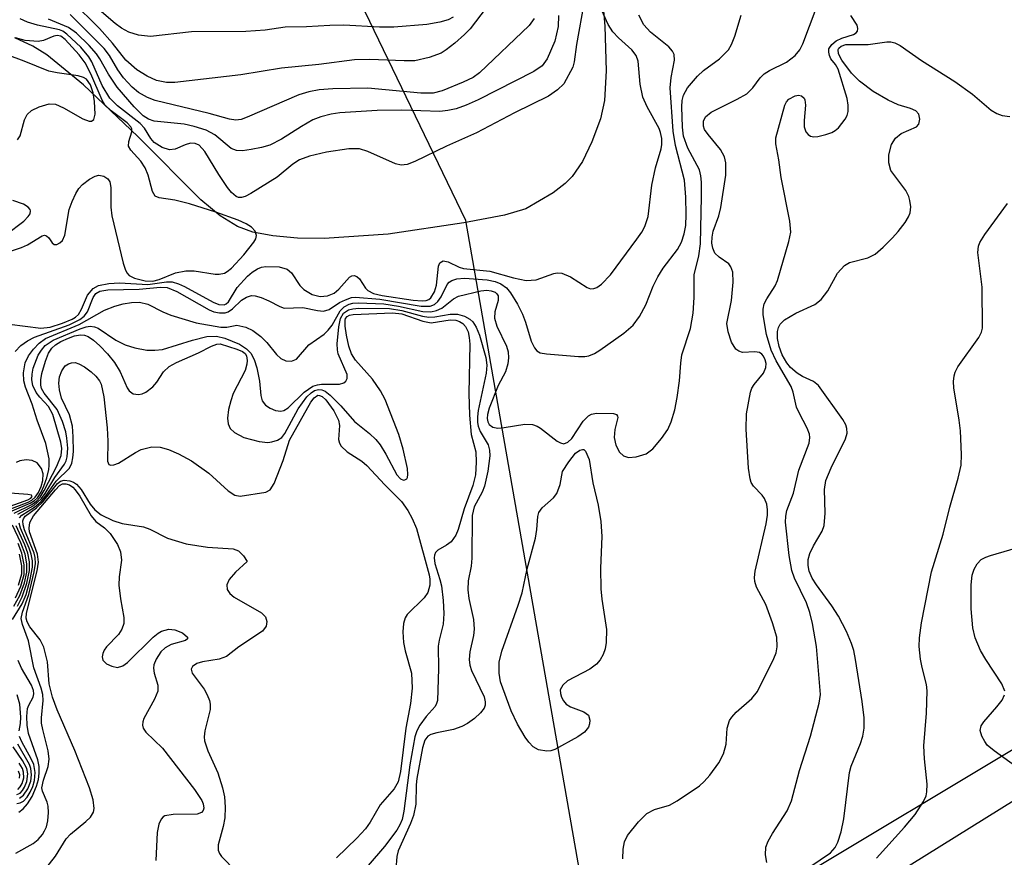
# Model space of a CAD drawing. Units: inches. Extents: x 1239204 to 1243762, y 481457 to 485457.
# Drawn here: x 1240747 to 1240877, y 484562 to 484673 of the extents above; entities that cross this region are included whole.
import ezdxf

# ---------------------------------------------------------------- set-up
doc = ezdxf.new("R2010")
doc.units = ezdxf.units.IN
doc.header["$MEASUREMENT"] = 0
for name, color, linetype in [('HYDRO-Single Line Stream', 4, 'Continuous'), ('NTRL-Trees', 3, 'Continuous'), ('TRANS-Non Street Sidewalk', 7, 'Continuous'), ('Undefined', 1, 'Continuous')]:
    doc.layers.add(name, color=color, linetype=linetype)

msp = doc.modelspace()

# ---------------------------------------------------------------- linework, layer by layer
at = {"layer": 'HYDRO-Single Line Stream'}
msp.add_lwpolyline([(1240823.36, 484681.67), (1240824.14, 484672.42), (1240824.34, 484666.51), (1240824.12, 484662.55), (1240823.56, 484660.13), (1240822.43, 484657.07), (1240821.17, 484654.49), (1240819.83, 484652.49), (1240818.88, 484651.56), (1240817.31, 484650.34), (1240813.68, 484648.22), (1240810.86, 484647.35), (1240805.48, 484646.37), (1240795.45, 484644.85), (1240786.98, 484644.26), (1240783.43, 484644.31), (1240780.16, 484644.61), (1240777.52, 484645.13), (1240775.51, 484645.85), (1240773.19, 484647.28), (1240770.65, 484649.4), (1240762.31, 484657.8), (1240755.1, 484664.65), (1240750.23, 484668.62), (1240748.38, 484669.74), (1240746.01, 484670.86)], dxfattribs=at)
at = {"layer": 'NTRL-Trees'}
msp.add_lwpolyline([(1240884.37, 484334.06), (1240866.25, 484350.94), (1240842.38, 484443), (1240822.5, 484550.69), (1240805.75, 484646.66), (1240780.88, 484698.24), (1240752.37, 484720.31), (1240736.14, 484770.35), (1240717.58, 484805.35), (1240727.24, 484855.6), (1240758.17, 484907.79), (1240798.21, 484917.49), (1240824.78, 484915.59), (1240866.53, 484923.18), (1240877.91, 484949.75)], dxfattribs=at)
at = {"layer": 'TRANS-Non Street Sidewalk'}
msp.add_lwpolyline([(1240985.26, 484651.55), (1240993.63, 484642.4), (1240989.61, 484639.45), (1240983.73, 484644.51), (1240963.35, 484635.8), (1240945.71, 484628.19), (1240922.79, 484626.04), (1240902.89, 484599.11), (1240882.32, 484572.28), (1240852.89, 484553.97), (1240850.54, 484560), (1240878.23, 484576.61), (1240898.19, 484602.65), (1240919.63, 484631.65), (1240944.23, 484633.96), (1240961.03, 484641.2)], close=True, dxfattribs=at)
at = {"layer": 'Undefined'}
for points, elevation in [([(1240809.98, 484676.9), (1240806.3, 484672.07), (1240805.54, 484671.29), (1240804.26, 484670.17), (1240803.15, 484669.29), (1240802.45, 484668.83), (1240800.88, 484668.25), (1240798.96, 484667.82), (1240797.56, 484667.8), (1240793.02, 484668), (1240791, 484667.94), (1240786.25, 484667.34), (1240781.34, 484666.84), (1240775.93, 484665.96), (1240767.21, 484664.94), (1240766.08, 484664.96), (1240764.75, 484665.22), (1240763.52, 484665.78), (1240762.17, 484666.63), (1240760.71, 484667.92), (1240758.95, 484670.14), (1240757.23, 484672.09), (1240753.55, 484675.72)], 130), ([(1240804.06, 484673.59), (1240803.38, 484673.26), (1240802.28, 484672.96), (1240800.58, 484672.65), (1240796.2, 484672.26), (1240794.29, 484672.26), (1240789.58, 484672.53), (1240787.72, 484672.51), (1240784.65, 484672.34), (1240781.81, 484672.28), (1240779.16, 484671.9), (1240776.58, 484671.68), (1240769.39, 484671.65), (1240763.96, 484671.06), (1240762.36, 484671.22), (1240761.1, 484671.62), (1240760.15, 484672.15), (1240759.28, 484672.78), (1240755.31, 484676.2)], 132), ([(1240745.28, 484632.91), (1240749.46, 484632.39), (1240750.67, 484632.54), (1240752.3, 484633.04), (1240753.59, 484633.57), (1240754.05, 484633.85), (1240754.44, 484634.22), (1240754.83, 484634.91), (1240755.64, 484636.78), (1240756.38, 484637.64), (1240757.08, 484638.06), (1240758.45, 484638.33), (1240759.87, 484638.39), (1240763.62, 484638.18), (1240766.09, 484638.55), (1240766.86, 484638.52), (1240767.67, 484638.26), (1240768.46, 484637.9), (1240772.26, 484635.84), (1240773.04, 484635.55), (1240773.71, 484635.49), (1240774, 484635.6), (1240774.29, 484635.87), (1240775.47, 484637.78), (1240776.8, 484639.3), (1240777.42, 484639.82), (1240778.15, 484640.27), (1240778.67, 484640.48), (1240779.23, 484640.58), (1240780.99, 484640.53), (1240782.06, 484640.22), (1240782.66, 484639.73), (1240783.77, 484638.04), (1240784.26, 484637.54), (1240785.37, 484636.86), (1240786.43, 484636.58), (1240787.43, 484636.68), (1240788.3, 484637.05), (1240788.91, 484637.55), (1240790.32, 484639.14), (1240790.65, 484639.34), (1240790.94, 484639.38), (1240791.31, 484639.24), (1240791.64, 484638.94), (1240792.44, 484637.71), (1240792.76, 484637.37), (1240793.52, 484636.98), (1240794.64, 484636.72), (1240798.78, 484636.12), (1240799.93, 484636.02), (1240800.46, 484636.06), (1240800.82, 484636.19), (1240801.08, 484636.4), (1240801.58, 484637.21), (1240801.84, 484638.09), (1240802.12, 484640.63), (1240802.3, 484641.05), (1240802.75, 484641.32), (1240803.39, 484641.19), (1240804.84, 484640.47), (1240805.44, 484640.28), (1240808.93, 484639.97), (1240812.05, 484639.05), (1240813.74, 484638.71), (1240815.05, 484638.78), (1240817.39, 484639.63), (1240817.82, 484639.71), (1240818.45, 484639.67), (1240819.59, 484639.2), (1240821.8, 484637.78), (1240822.24, 484637.63), (1240822.68, 484637.64), (1240823.1, 484637.8), (1240823.72, 484638.22), (1240824.9, 484639.48), (1240828.4, 484644.17), (1240829.05, 484645.12), (1240829.46, 484645.87), (1240829.89, 484647.2), (1240830.38, 484651.35), (1240830.85, 484653.63), (1240831.59, 484656.15), (1240831.67, 484656.71), (1240831.67, 484657.54), (1240831.52, 484658.33), (1240831.33, 484658.83), (1240829.74, 484661.72), (1240829.17, 484662.99), (1240828.83, 484664.72), (1240828.56, 484667.79), (1240828.31, 484668.51), (1240827.73, 484669.28), (1240825.94, 484670.86), (1240825.18, 484671.67), (1240824.6, 484672.65), (1240823.13, 484675.91)], 124), ([(1240821.41, 484675.61), (1240820.4, 484669.96), (1240820.1, 484667.69), (1240819.89, 484666.96), (1240818.7, 484664.77), (1240817.87, 484663.96), (1240816.67, 484663.12), (1240812.16, 484660.94), (1240807.16, 484658.28), (1240803.17, 484656.52), (1240798.96, 484654.5), (1240797.95, 484654.1), (1240797.19, 484653.99), (1240796.4, 484654.16), (1240792.75, 484655.82), (1240791.67, 484656.14), (1240790.23, 484656.15), (1240787.28, 484655.7), (1240785.01, 484655.2), (1240783.69, 484654.68), (1240782.81, 484654.14), (1240780.73, 484652.4), (1240777.27, 484650.23), (1240776.53, 484649.86), (1240776.04, 484649.71), (1240775.63, 484649.72), (1240775.31, 484649.84), (1240774.72, 484650.35), (1240774.18, 484651.03), (1240773.02, 484652.74), (1240771.15, 484655.82), (1240770.41, 484656.64), (1240769.87, 484656.87), (1240769.27, 484656.89), (1240768.55, 484656.68), (1240767.25, 484656.12), (1240766.48, 484656.03), (1240765.5, 484656.33), (1240764.45, 484657.01), (1240764.01, 484657.51), (1240763.18, 484658.89), (1240762.61, 484659.53), (1240759.61, 484661.84), (1240758.57, 484662.89), (1240757.56, 484664.56), (1240756.18, 484667.67), (1240755.81, 484668.33), (1240754.73, 484669.61), (1240752.9, 484671.36), (1240752.37, 484671.73), (1240751.91, 484671.93), (1240749, 484672.53), (1240747.66, 484672.95), (1240746.72, 484673.36)], 124), ([(1240745.65, 484608.18), (1240748.03, 484609.19), (1240748.63, 484609.57), (1240749, 484609.94), (1240749.47, 484610.65), (1240749.85, 484611.46), (1240750.24, 484612.56), (1240750.51, 484613.65), (1240750.57, 484614.2), (1240750.53, 484615.08), (1240750.11, 484617.11), (1240748.95, 484620.19), (1240748.28, 484622.31), (1240747.42, 484624.6), (1240747.2, 484625.44), (1240747.17, 484626.49), (1240747.39, 484627.79), (1240747.83, 484628.71), (1240748.47, 484629.62), (1240749.22, 484630.43), (1240750.08, 484631.03), (1240754.52, 484632.88), (1240757.87, 484634.8), (1240759.23, 484635.3), (1240760.37, 484635.62), (1240761.45, 484635.79), (1240762.53, 484635.83), (1240763.62, 484635.57), (1240765.6, 484634.58), (1240766.67, 484634.14), (1240770.04, 484633.11), (1240773.3, 484632.54), (1240774.06, 484632.54), (1240775.4, 484632.78), (1240776.59, 484632.54), (1240777.52, 484632.08), (1240778.58, 484631.29), (1240779.37, 484630.48), (1240780.64, 484628.93), (1240781.22, 484628.38), (1240781.91, 484628.07), (1240782.65, 484628.03), (1240783.31, 484628.3), (1240784.96, 484630.17), (1240786.95, 484631.62), (1240787.52, 484632.13), (1240788.04, 484632.81), (1240789.08, 484634.7), (1240789.62, 484635.23), (1240790.28, 484635.59), (1240790.76, 484635.72), (1240791.52, 484635.77), (1240794.86, 484635.62), (1240796.8, 484635.31), (1240800.04, 484634.62), (1240801.08, 484634.56), (1240801.85, 484634.72), (1240802.55, 484635.04), (1240804.09, 484636.3), (1240804.75, 484636.64), (1240807.7, 484637.34), (1240808.53, 484637.41), (1240809.07, 484637.35), (1240809.61, 484637.17), (1240809.86, 484636.96), (1240810.02, 484636.68), (1240810.03, 484636.06), (1240809.59, 484634.55), (1240809.51, 484633.74), (1240809.84, 484632.66), (1240811.13, 484630.01), (1240811.33, 484629.25), (1240811.39, 484628.47), (1240811.28, 484627.67), (1240810.97, 484626.62), (1240810.03, 484624.78), (1240808.82, 484621.8), (1240808.61, 484620.95), (1240808.56, 484620.41), (1240808.65, 484619.97), (1240808.83, 484619.64), (1240809.3, 484619.3), (1240809.99, 484619.17), (1240810.81, 484619.23), (1240813.55, 484619.69), (1240814.55, 484619.65), (1240815.2, 484619.42), (1240815.63, 484619.17), (1240817.82, 484617.43), (1240818.27, 484617.19), (1240818.71, 484617.09), (1240819.26, 484617.31), (1240819.76, 484617.78), (1240821.26, 484620.06), (1240821.96, 484620.8), (1240822.37, 484621.01), (1240823.06, 484621.13), (1240825.31, 484621.07), (1240825.67, 484620.94), (1240825.84, 484620.72), (1240825.87, 484620.56), (1240825.45, 484618.97), (1240825.37, 484617.93), (1240825.59, 484616.88), (1240826.08, 484615.99), (1240826.6, 484615.49), (1240827.26, 484615.28), (1240828.3, 484615.37), (1240829.6, 484615.76), (1240830.49, 484616.43), (1240831.64, 484617.76), (1240832.49, 484618.96), (1240832.94, 484619.97), (1240833.4, 484621.58), (1240833.73, 484623.22), (1240834.03, 484625.43), (1240834.19, 484627.75), (1240834.34, 484628.87), (1240835.48, 484632.36), (1240835.86, 484634.38), (1240835.98, 484636.47), (1240835.99, 484639.47), (1240836.6, 484641.98), (1240836.81, 484643.59), (1240836.96, 484649.81), (1240836.94, 484651.76), (1240836.86, 484652.57), (1240836.66, 484653.37), (1240835.12, 484656.24), (1240834.55, 484657.83), (1240834.41, 484659.03), (1240834.35, 484661.71), (1240834.4, 484662.54), (1240834.57, 484663.27), (1240835.09, 484664.24), (1240836.41, 484665.8), (1240837.23, 484666.53), (1240839.35, 484668.06), (1240840.5, 484669.28), (1240840.93, 484670), (1240841.38, 484671.07), (1240842.18, 484673.87)], 128), ([(1240746.05, 484629.3), (1240746.8, 484630.08), (1240747.66, 484630.71), (1240748.62, 484631.21), (1240753.18, 484632.84), (1240754.63, 484633.55), (1240755.2, 484634), (1240755.64, 484634.56), (1240756.4, 484636.46), (1240756.74, 484636.98), (1240757.25, 484637.3), (1240758.3, 484637.48), (1240762.47, 484637.57), (1240765.3, 484637.85), (1240766.19, 484637.78), (1240767.45, 484637.27), (1240771.74, 484634.83), (1240772.38, 484634.57), (1240773.12, 484634.41), (1240773.84, 484634.42), (1240774.27, 484634.56), (1240774.84, 484634.97), (1240776.03, 484636.11), (1240776.67, 484636.51), (1240777.35, 484636.71), (1240777.85, 484636.68), (1240778.61, 484636.46), (1240779.63, 484636.02), (1240781.08, 484635.26), (1240781.69, 484635.06), (1240784.13, 484635.12), (1240786.11, 484634.73), (1240786.88, 484634.66), (1240787.62, 484634.85), (1240789.02, 484635.79), (1240789.78, 484636.17), (1240790.57, 484636.44), (1240791.12, 484636.52), (1240794.33, 484636.24), (1240799.81, 484635.32), (1240801, 484635.32), (1240801.58, 484635.54), (1240802.04, 484635.93), (1240802.47, 484636.57), (1240803.25, 484638.18), (1240803.52, 484638.5), (1240803.86, 484638.72), (1240804.52, 484638.92), (1240805.55, 484639), (1240808.58, 484638.8), (1240809.61, 484638.58), (1240810.39, 484638.27), (1240811.13, 484637.73), (1240811.66, 484637.07), (1240812.57, 484635.57), (1240813.25, 484634.27), (1240813.64, 484633.21), (1240814.39, 484630.69), (1240814.82, 484629.78), (1240815.14, 484629.38), (1240815.56, 484629.15), (1240816.43, 484628.99), (1240820.66, 484628.65), (1240821.5, 484628.65), (1240822.03, 484628.73), (1240822.77, 484629.04), (1240823.48, 484629.47), (1240826.66, 484631.72), (1240827.9, 484632.78), (1240828.74, 484633.93), (1240829.56, 484635.48), (1240830.53, 484637.98), (1240831.14, 484639.18), (1240831.88, 484640.33), (1240833.76, 484642.82), (1240834.31, 484643.79), (1240834.65, 484644.88), (1240834.86, 484646), (1240834.92, 484647.44), (1240834.89, 484649.77), (1240834.68, 484652.01), (1240833.52, 484656.58), (1240833.21, 484658.51), (1240832.81, 484664.23), (1240832.92, 484665.62), (1240833.37, 484667.92), (1240833.32, 484668.64), (1240833.12, 484669.08), (1240832.61, 484669.66), (1240830.21, 484671.61), (1240829.29, 484672.59), (1240828.64, 484673.86)], 126), ([(1240818.02, 484673.82), (1240817.98, 484672.38), (1240817.52, 484670.41), (1240816.52, 484668.06), (1240815.86, 484667.15), (1240814.72, 484666.38), (1240807.38, 484662.66), (1240805.79, 484661.96), (1240804.46, 484661.47), (1240803.37, 484661.22), (1240802.27, 484661.09), (1240797.24, 484661.27), (1240793.99, 484661.23), (1240789.06, 484660.92), (1240787.92, 484660.76), (1240786.55, 484660.41), (1240785.49, 484659.98), (1240783.96, 484659.1), (1240781.33, 484657.42), (1240779.76, 484656.65), (1240778.69, 484656.33), (1240777.29, 484656.06), (1240776.17, 484655.9), (1240775.38, 484655.92), (1240774.65, 484656.21), (1240772.5, 484658), (1240771.33, 484658.61), (1240769.77, 484659.11), (1240768.41, 484659.42), (1240764.45, 484659.82), (1240763.72, 484660.08), (1240763.01, 484660.53), (1240761.8, 484661.74), (1240759.55, 484664.34), (1240758.39, 484666.05), (1240757.27, 484668.09), (1240756.83, 484668.76), (1240755.84, 484669.84), (1240754.15, 484671.46), (1240753.1, 484672.21), (1240750.45, 484673.33)], 126), ([(1240814.77, 484673.41), (1240814.11, 484672.49), (1240807.55, 484666.21), (1240806.7, 484665.62), (1240805.36, 484664.98), (1240802.61, 484663.84), (1240801.42, 484663.53), (1240799.78, 484663.54), (1240792.74, 484664.19), (1240788.14, 484664.12), (1240786.31, 484663.99), (1240784.94, 484663.72), (1240783.6, 484663.32), (1240776.78, 484660.33), (1240775.98, 484660.06), (1240775.28, 484659.96), (1240774.44, 484660.07), (1240771.74, 484660.84), (1240764.57, 484662.58), (1240763.56, 484662.96), (1240762.39, 484663.62), (1240761.54, 484664.32), (1240760.39, 484665.56), (1240759.66, 484666.62), (1240758.55, 484668.54), (1240757.83, 484669.47), (1240753.34, 484673.97)], 128), ([(1240826.54, 484562.1), (1240826.55, 484563.39), (1240826.74, 484564.35), (1240827.14, 484565.19), (1240828.58, 484567), (1240829.71, 484568.11), (1240830.71, 484568.61), (1240832.7, 484569.21), (1240833.73, 484569.76), (1240836.67, 484571.75), (1240837.32, 484572.33), (1240838.07, 484573.18), (1240839.26, 484574.79), (1240839.88, 484576), (1240840.22, 484577.26), (1240840.36, 484579.4), (1240840.67, 484580.4), (1240840.96, 484580.87), (1240841.52, 484581.52), (1240843.59, 484583.33), (1240844.36, 484584.27), (1240846.54, 484588.61), (1240846.83, 484589.37), (1240846.98, 484590.19), (1240846.9, 484591.46), (1240846.36, 484593.35), (1240845.46, 484595.77), (1240844.24, 484598.08), (1240844, 484598.82), (1240843.97, 484599.36), (1240844.07, 484600.2), (1240845.5, 484606.49), (1240845.67, 484607.6), (1240845.69, 484608.32), (1240845.59, 484609.07), (1240845.3, 484609.83), (1240845, 484610.28), (1240843.82, 484611.48), (1240843.54, 484611.94), (1240843.37, 484612.45), (1240843.17, 484613.84), (1240842.84, 484619), (1240842.92, 484621.05), (1240843.43, 484623.93), (1240843.62, 484624.46), (1240843.9, 484624.92), (1240845.14, 484626.43), (1240845.47, 484627.19), (1240845.51, 484627.71), (1240845.39, 484628.22), (1240845.17, 484628.69), (1240844.95, 484628.96), (1240844.63, 484629.18), (1240843.99, 484629.27), (1240842.37, 484629.18), (1240841.89, 484629.33), (1240841.49, 484629.61), (1240840.93, 484630.53), (1240840.46, 484631.9), (1240840.3, 484633.02), (1240840.93, 484636.05), (1240841.12, 484638.47), (1240841.08, 484639.8), (1240840.85, 484640.51), (1240840.58, 484640.91), (1240839.28, 484641.81), (1240838.73, 484642.33), (1240838.43, 484642.98), (1240838.32, 484643.68), (1240838.36, 484644.46), (1240838.5, 484645.24), (1240839.24, 484647.27), (1240839.52, 484648.37), (1240840.15, 484652.68), (1240840.16, 484654.31), (1240839.98, 484655.09), (1240839.47, 484656.08), (1240837.82, 484658.05), (1240837.35, 484658.72), (1240837.19, 484659.16), (1240837.19, 484659.81), (1240837.48, 484660.38), (1240838.22, 484661.02), (1240841.68, 484662.73), (1240842.94, 484663.46), (1240843.75, 484664.22), (1240844.73, 484665.56), (1240845.25, 484666.09), (1240845.94, 484666.52), (1240848.21, 484667.65), (1240849.36, 484668.51), (1240849.96, 484669.28), (1240850.37, 484670.07), (1240852.14, 484674.74)], 130), ([(1240845.61, 484561.61), (1240845.4, 484562.62), (1240845.47, 484563.64), (1240845.78, 484564.42), (1240846.34, 484565.44), (1240848.28, 484568.44), (1240848.88, 484569.77), (1240849.92, 484573.8), (1240851.39, 484578.36), (1240852.54, 484582.72), (1240852.71, 484583.87), (1240852.17, 484590.2), (1240851.65, 484593.28), (1240851.3, 484594.73), (1240850.87, 484596.01), (1240849.28, 484599.26), (1240848.92, 484600.3), (1240848.56, 484602.3), (1240848.06, 484606.68), (1240848.1, 484607.47), (1240848.26, 484608.23), (1240849.13, 484610.53), (1240849.83, 484613.58), (1240851.19, 484617.18), (1240851.3, 484617.9), (1240851.26, 484618.34), (1240850.96, 484619.17), (1240849.86, 484621.16), (1240849.51, 484621.95), (1240849.08, 484623.9), (1240848.82, 484624.66), (1240846.83, 484628.09), (1240846.18, 484629.5), (1240845.55, 484631.55), (1240845.12, 484634.17), (1240845.1, 484634.9), (1240845.24, 484635.61), (1240845.58, 484636.28), (1240846.69, 484638), (1240847.01, 484638.71), (1240848.5, 484643.86), (1240848.76, 484645.13), (1240848.64, 484646.57), (1240847.49, 484652.37), (1240847.2, 484654.69), (1240846.79, 484656.84), (1240846.77, 484657.6), (1240847.97, 484661.94), (1240848.21, 484662.38), (1240848.52, 484662.73), (1240849.36, 484663.2), (1240849.8, 484663.27), (1240850.2, 484663.17), (1240850.52, 484662.86), (1240850.62, 484662.65), (1240850.71, 484661.93), (1240850.53, 484659.92), (1240850.55, 484659.07), (1240850.78, 484658.4), (1240851.05, 484658.06), (1240851.39, 484657.84), (1240851.84, 484657.76), (1240852.34, 484657.79), (1240853.41, 484658.04), (1240854.19, 484658.33), (1240854.66, 484658.59), (1240855.1, 484658.96), (1240855.99, 484660.09), (1240856.24, 484660.59), (1240856.37, 484661.12), (1240856.36, 484661.96), (1240856.23, 484662.83), (1240855.05, 484666.72), (1240854.71, 484667.32), (1240854.08, 484668.09), (1240853.88, 484668.51), (1240853.79, 484668.96), (1240853.83, 484669.39), (1240854.2, 484669.97), (1240854.79, 484670.46), (1240855.51, 484670.82), (1240857.06, 484671.29), (1240857.43, 484671.51), (1240857.61, 484671.74), (1240857.66, 484672.09), (1240857.54, 484672.54), (1240856.73, 484673.81)], 132), ([(1240741.24, 484641.25), (1240746.9, 484643.07), (1240747.67, 484643.45), (1240749.61, 484644.64), (1240749.95, 484644.71), (1240750.2, 484644.65), (1240750.5, 484644.37), (1240750.96, 484643.69), (1240751.22, 484643.48), (1240751.58, 484643.49), (1240751.96, 484643.69), (1240752.3, 484644.03), (1240752.61, 484644.73), (1240753.21, 484648.13), (1240753.6, 484649.19), (1240754.1, 484650.22), (1240754.5, 484650.88), (1240754.96, 484651.42), (1240755.89, 484652.14), (1240756.64, 484652.53), (1240757.15, 484652.65), (1240757.8, 484652.53), (1240758.34, 484652.17), (1240758.58, 484651.79), (1240758.72, 484651.02), (1240758.73, 484648.41), (1240758.84, 484647.27), (1240760.36, 484641.02), (1240760.61, 484640.21), (1240760.84, 484639.73), (1240761.15, 484639.38), (1240761.86, 484639.01), (1240763.25, 484638.66), (1240764.28, 484638.63), (1240765.11, 484638.85), (1240767.3, 484639.74), (1240768.66, 484640), (1240769.76, 484639.99), (1240772.54, 484639.55), (1240773.08, 484639.54), (1240773.75, 484639.69), (1240774.14, 484639.89), (1240774.72, 484640.34), (1240776.34, 484642.13), (1240777.64, 484643.77), (1240777.91, 484644.24), (1240778.01, 484644.69), (1240777.83, 484645.27), (1240777.33, 484645.79), (1240776.65, 484646.22), (1240775.6, 484646.69), (1240772.62, 484647.76), (1240769.14, 484648.87), (1240767.21, 484649.37), (1240765.14, 484649.65), (1240764.6, 484649.9), (1240764.23, 484650.49), (1240763.66, 484652.65), (1240763.25, 484653.64), (1240762.68, 484654.52), (1240761.35, 484655.98), (1240761.06, 484656.49), (1240761.1, 484657.13), (1240761.49, 484658.42), (1240761.48, 484658.79), (1240761.36, 484659.08), (1240760.89, 484659.59), (1240758.75, 484661.17), (1240757.92, 484661.98), (1240757.55, 484662.62), (1240756.07, 484666.09), (1240755.32, 484667.54), (1240754.51, 484668.61), (1240752.68, 484670.62), (1240752.08, 484671.07), (1240751.61, 484671.19), (1240751.16, 484671.09), (1240749.82, 484670.5), (1240749.11, 484670.39), (1240747.37, 484670.5), (1240746.08, 484670.85)], 122), ([(1240851.3, 484561.01), (1240854.04, 484562.88), (1240854.66, 484563.57), (1240855.02, 484564.28), (1240855.43, 484565.68), (1240855.79, 484567.4), (1240856.53, 484573.54), (1240856.78, 484574.38), (1240858, 484577.39), (1240858.31, 484578.35), (1240858.48, 484579.39), (1240858.48, 484580.78), (1240858.24, 484582.92), (1240857.34, 484588.5), (1240857.1, 484589.67), (1240856.81, 484590.61), (1240856.13, 484592.2), (1240855.11, 484594.24), (1240854.2, 484595.62), (1240852.16, 484598.38), (1240851.6, 484599.28), (1240851.2, 484600.19), (1240851.05, 484600.95), (1240851.07, 484601.75), (1240851.3, 484602.54), (1240851.8, 484603.56), (1240852.92, 484605.51), (1240853.19, 484606.26), (1240853.33, 484607.89), (1240853.22, 484611.01), (1240853.41, 484612.21), (1240854.11, 484613.89), (1240856.03, 484617.72), (1240856.24, 484618.5), (1240856.2, 484619.12), (1240856.05, 484619.58), (1240855.65, 484620.3), (1240852.44, 484624.79), (1240851.78, 484625.33), (1240850.34, 484625.99), (1240849.61, 484626.44), (1240848.74, 484627.18), (1240848.23, 484627.79), (1240847.62, 484628.87), (1240847.21, 484629.98), (1240846.99, 484631.01), (1240847, 484631.97), (1240847.14, 484632.48), (1240847.38, 484632.94), (1240847.93, 484633.51), (1240849.42, 484634.39), (1240851.94, 484635.55), (1240852.8, 484636.2), (1240853.66, 484637.33), (1240854.95, 484639.67), (1240855.87, 484640.68), (1240856.55, 484641.09), (1240858.96, 484641.7), (1240859.93, 484642.2), (1240861, 484643.13), (1240862.22, 484644.36), (1240863, 484645.22), (1240863.9, 484646.41), (1240864.36, 484647.16), (1240864.56, 484647.68), (1240864.65, 484648.49), (1240864.55, 484649.32), (1240864.39, 484649.85), (1240863.99, 484650.62), (1240862.04, 484653.3), (1240861.76, 484654.28), (1240861.77, 484655.35), (1240862.13, 484656.72), (1240862.65, 484657.58), (1240863.4, 484658.19), (1240865.44, 484659.09), (1240865.71, 484659.43), (1240865.84, 484660.08), (1240865.71, 484660.75), (1240865.31, 484661.21), (1240864.62, 484661.51), (1240862.98, 484662), (1240861.68, 484662.6), (1240859.69, 484663.74), (1240857.86, 484665.14), (1240856.82, 484666.19), (1240855.55, 484667.91), (1240855.1, 484668.74), (1240855.05, 484669.33), (1240855.14, 484669.5), (1240855.45, 484669.78), (1240856.04, 484669.97), (1240859.02, 484669.97), (1240861.5, 484670.34), (1240862.03, 484670.33), (1240862.56, 484670.2), (1240863.25, 484669.84), (1240866.1, 484667.88), (1240870.49, 484665.08), (1240872.82, 484663.41), (1240875.32, 484661.3), (1240876.04, 484660.85), (1240876.77, 484660.56), (1240877.78, 484660.42)], 134), ([(1240746.35, 484657.34), (1240746.7, 484657.9), (1240747.29, 484660.01), (1240747.63, 484660.71), (1240748.23, 484661.22), (1240749.24, 484661.73), (1240750.57, 484662.14), (1240751.4, 484662.06), (1240752.44, 484661.61), (1240755, 484660.15), (1240755.86, 484659.83), (1240756.17, 484659.82), (1240756.48, 484660.03), (1240756.63, 484660.77), (1240756.56, 484662.43), (1240756.39, 484663.57), (1240756.02, 484664.64), (1240755.48, 484665.37), (1240755.1, 484665.61), (1240754.37, 484665.83), (1240751.62, 484666.21), (1240750.52, 484666.44), (1240747.25, 484667.77), (1240744.97, 484668.6)], 120), ([(1240744.85, 484644.8), (1240747.19, 484646.57), (1240747.78, 484647.17), (1240748.03, 484647.56), (1240748.09, 484647.93), (1240748.03, 484648.11), (1240747.76, 484648.42), (1240747.14, 484648.82), (1240745.72, 484649.3)], 120), ([(1240860.11, 484562.16), (1240863.82, 484566.27), (1240865.25, 484567.97), (1240866.34, 484569.68), (1240866.68, 484570.45), (1240866.79, 484570.95), (1240866.82, 484571.99), (1240866.47, 484575.36), (1240866.37, 484577.08), (1240866.76, 484581.4), (1240866.84, 484584.34), (1240866.74, 484585.2), (1240866.17, 484587.42), (1240865.96, 484588.54), (1240865.79, 484590.24), (1240865.8, 484591.37), (1240866.09, 484593.34), (1240867.39, 484600.13), (1240868.95, 484605.11), (1240869.85, 484608.7), (1240870.94, 484612.51), (1240871.32, 484614.25), (1240871.4, 484615.67), (1240871.25, 484618.8), (1240871.09, 484620.22), (1240870.37, 484624.47), (1240870.32, 484625.32), (1240870.4, 484626.08), (1240870.54, 484626.57), (1240870.91, 484627.27), (1240873.67, 484631.15), (1240874.03, 484631.88), (1240874.16, 484632.39), (1240874.13, 484637.83), (1240873.53, 484642.44), (1240873.61, 484643.27), (1240873.79, 484643.73), (1240874.47, 484644.8), (1240877.48, 484648.9)], 136), ([(1240745.91, 484607.88), (1240748.26, 484609.03), (1240748.88, 484609.48), (1240749.36, 484610.01), (1240749.91, 484610.88), (1240751.56, 484614.1), (1240752.15, 484615.54), (1240752.21, 484616.44), (1240752.09, 484617.29), (1240751.03, 484620.97), (1240750.46, 484622.03), (1240749.3, 484623.25), (1240748.83, 484623.88), (1240748.39, 484624.79), (1240748.26, 484625.53), (1240748.29, 484626.3), (1240748.44, 484627.08), (1240749.11, 484628.83), (1240749.53, 484629.5), (1240750.04, 484630.1), (1240751.06, 484630.82), (1240754.64, 484632.31), (1240755.46, 484632.56), (1240756, 484632.65), (1240756.57, 484632.59), (1240757.06, 484632.39), (1240759.4, 484630.79), (1240760.62, 484630.18), (1240761.91, 484629.77), (1240763.48, 484629.5), (1240764.54, 484629.47), (1240765.58, 484629.58), (1240769.54, 484630.8), (1240771.44, 484631.28), (1240772.7, 484631.33), (1240773.82, 484631.08), (1240775.74, 484630.29), (1240776.7, 484629.65), (1240777.26, 484629.09), (1240777.72, 484628.26), (1240778.06, 484627.13), (1240778.39, 484625.37), (1240778.58, 484623.47), (1240778.78, 484622.78), (1240779.21, 484622.21), (1240779.84, 484621.78), (1240780.54, 484621.47), (1240781.23, 484621.39), (1240781.64, 484621.49), (1240782.19, 484621.82), (1240784.34, 484623.93), (1240785.45, 484624.7), (1240786.1, 484624.91), (1240786.62, 484624.98), (1240788.98, 484624.98), (1240789.57, 484625.15), (1240789.86, 484625.39), (1240790.03, 484625.72), (1240790.02, 484626.28), (1240788.82, 484629), (1240788.72, 484629.52), (1240788.7, 484630.33), (1240788.9, 484632.58), (1240789.13, 484633.68), (1240789.52, 484634.39), (1240790.19, 484634.84), (1240790.75, 484634.97), (1240791.58, 484635.03), (1240795.63, 484635), (1240797.25, 484634.74), (1240800, 484633.98), (1240800.83, 484633.85), (1240801.61, 484633.9), (1240803.67, 484634.26), (1240804.64, 484634.24), (1240805.57, 484633.98), (1240806.28, 484633.58), (1240806.67, 484633.23), (1240807.12, 484632.55), (1240807.54, 484631.49), (1240808.38, 484628.52), (1240808.53, 484627.51), (1240808.42, 484626.44), (1240807.36, 484621.49), (1240807.27, 484620.67), (1240807.28, 484619.9), (1240807.37, 484619.41), (1240807.65, 484618.72), (1240808.71, 484616.95), (1240808.87, 484616.25), (1240808.91, 484615.48), (1240808.66, 484613.47), (1240808.22, 484611.46), (1240807.9, 484610.65), (1240806.82, 484608.71), (1240806.57, 484607.58), (1240806.55, 484601.92), (1240806.44, 484600.86), (1240806.05, 484598.93), (1240806, 484597.75), (1240806.13, 484596.6), (1240806.75, 484593.81), (1240806.83, 484592.5), (1240806.74, 484591.7), (1240806.26, 484589.5), (1240806.19, 484588.49), (1240806.26, 484587.74), (1240806.48, 484587.02), (1240808.14, 484583.57), (1240808.31, 484582.88), (1240808.29, 484582.47), (1240808.14, 484582.05), (1240807.67, 484581.43), (1240806.86, 484580.68), (1240805.97, 484580.02), (1240805.2, 484579.63), (1240804.12, 484579.24), (1240801.88, 484578.79), (1240801.11, 484578.56), (1240800.68, 484578.32), (1240800.3, 484577.8), (1240800.01, 484576.78), (1240799.23, 484572.75), (1240799.14, 484571.89), (1240799.11, 484569.35), (1240798.79, 484567.82), (1240798.39, 484566.76), (1240796.78, 484563.17), (1240796.59, 484562.38), (1240796.48, 484560.71)], 130), ([(1240746.41, 484607.74), (1240748.52, 484608.91), (1240749.53, 484609.83), (1240750.01, 484610.49), (1240751.3, 484612.62), (1240752.56, 484614.37), (1240752.79, 484614.83), (1240752.93, 484615.35), (1240753.01, 484616.5), (1240752.91, 484617.83), (1240752.74, 484618.65), (1240752.3, 484620.03), (1240751.6, 484621.6), (1240749.88, 484623.78), (1240749.54, 484624.4), (1240749.43, 484624.85), (1240749.44, 484625.55), (1240749.59, 484626.38), (1240750.07, 484628.04), (1240750.47, 484629.1), (1240750.89, 484629.75), (1240751.39, 484630.2), (1240752.1, 484630.62), (1240753.13, 484631.09), (1240753.91, 484631.37), (1240754.71, 484631.52), (1240755.23, 484631.47), (1240755.73, 484631.28), (1240756.42, 484630.82), (1240757.26, 484630.05), (1240758.26, 484629), (1240759.19, 484627.84), (1240759.97, 484626.61), (1240760.89, 484624.49), (1240761.13, 484624.09), (1240761.68, 484623.7), (1240762.37, 484623.6), (1240762.87, 484623.69), (1240763.36, 484623.92), (1240764.27, 484624.61), (1240764.8, 484625.26), (1240765.7, 484626.62), (1240766.43, 484627.31), (1240767.41, 484627.84), (1240770.34, 484629.12), (1240772.05, 484630.01), (1240772.77, 484630.27), (1240773.18, 484630.3), (1240775.42, 484629.63), (1240776.17, 484629.31), (1240776.51, 484629.05), (1240776.7, 484628.74), (1240776.79, 484628.11), (1240776.74, 484627.61), (1240776.51, 484626.8), (1240774.93, 484623.74), (1240774.59, 484622.76), (1240774.32, 484621.62), (1240774.19, 484620.49), (1240774.27, 484619.74), (1240774.54, 484619.11), (1240775.1, 484618.56), (1240776.34, 484617.9), (1240778.36, 484617.38), (1240779.52, 484617.27), (1240780.05, 484617.33), (1240780.81, 484617.55), (1240781.38, 484617.93), (1240781.78, 484618.43), (1240783.53, 484621.7), (1240784.67, 484623.31), (1240785.26, 484623.85), (1240785.68, 484624.12), (1240786.22, 484624.25), (1240786.67, 484624.21), (1240787.12, 484624.03), (1240787.77, 484623.54), (1240789.18, 484622.11), (1240790.98, 484620.02), (1240792.98, 484618.45), (1240793.83, 484617.65), (1240794.37, 484616.96), (1240795.16, 484615.71), (1240796.6, 484612.96), (1240797.08, 484612.44), (1240797.46, 484612.28), (1240797.64, 484612.29), (1240797.91, 484612.45), (1240798, 484612.61), (1240798.07, 484613.03), (1240798.02, 484613.8), (1240797.43, 484616.38), (1240796.86, 484618.33), (1240795.03, 484622.94), (1240794.45, 484624.11), (1240793.36, 484625.65), (1240791.1, 484628.17), (1240790.58, 484629.01), (1240790.26, 484630.01), (1240789.94, 484631.49), (1240789.74, 484632.66), (1240789.74, 484633.44), (1240789.8, 484633.66), (1240790.01, 484633.94), (1240790.31, 484634.1), (1240790.81, 484634.21), (1240796.04, 484634.45), (1240797.27, 484634.29), (1240800.02, 484633.31), (1240801.14, 484633.12), (1240803.68, 484633.48), (1240804.39, 484633.46), (1240804.9, 484633.3), (1240805.34, 484633.01), (1240805.71, 484632.61), (1240806.03, 484631.9), (1240806.19, 484631.15), (1240806.25, 484630.27), (1240806.15, 484623.73), (1240806.21, 484620.89), (1240806.44, 484618.31), (1240807.04, 484616.01), (1240807.1, 484614.63), (1240807, 484612.95), (1240806.67, 484611.54), (1240805.53, 484608.45), (1240804.73, 484605.74), (1240804.42, 484604.97), (1240803.78, 484604.11), (1240803.19, 484603.65), (1240802.02, 484602.97), (1240801.72, 484602.67), (1240801.57, 484602.33), (1240801.52, 484601.95), (1240801.62, 484601.22), (1240802.31, 484599.1), (1240802.5, 484598.27), (1240802.73, 484596.3), (1240802.84, 484594.61), (1240802.74, 484593.18), (1240802.18, 484591.07), (1240802.06, 484590.28), (1240802.11, 484587.25), (1240801.97, 484583.07), (1240801.87, 484582.66), (1240801.66, 484582.26), (1240800.48, 484580.94), (1240799.65, 484579.8), (1240799.25, 484579.05), (1240798.97, 484578.24), (1240798.33, 484574.54), (1240797.53, 484568.41), (1240797.28, 484567.28), (1240796.99, 484566.58), (1240796.59, 484565.9), (1240794.96, 484563.71), (1240792.78, 484561.2)], 132), ([(1240746.62, 484607.28), (1240746.91, 484607.61), (1240748.61, 484608.68), (1240749.47, 484609.43), (1240750.23, 484610.34), (1240751.49, 484612.14), (1240753.26, 484613.85), (1240753.55, 484614.5), (1240753.7, 484615.23), (1240753.76, 484616.04), (1240753.75, 484618.01), (1240753.65, 484619.41), (1240753.23, 484620.9), (1240752.17, 484623.12), (1240751.9, 484624.24), (1240751.81, 484625.1), (1240751.9, 484625.94), (1240752.22, 484626.73), (1240752.69, 484627.4), (1240753.09, 484627.68), (1240753.53, 484627.82), (1240754, 484627.83), (1240754.49, 484627.69), (1240755.21, 484627.29), (1240756.13, 484626.61), (1240756.73, 484626.04), (1240757.22, 484625.4), (1240757.42, 484624.98), (1240757.8, 484623.3), (1240758.24, 484619.18), (1240758.31, 484617.44), (1240758.26, 484614.78), (1240758.44, 484614.34), (1240758.73, 484614.25), (1240759.12, 484614.29), (1240759.74, 484614.52), (1240761.99, 484615.94), (1240762.73, 484616.32), (1240764.14, 484616.66), (1240765.26, 484616.64), (1240766.34, 484616.31), (1240767.66, 484615.76), (1240769.41, 484614.83), (1240771.69, 484613.19), (1240774.26, 484610.84), (1240775.16, 484610.25), (1240775.86, 484610.15), (1240779.25, 484610.68), (1240779.81, 484610.97), (1240780.36, 484611.82), (1240781.53, 484614.87), (1240782.38, 484617.56), (1240785.22, 484622.59), (1240785.65, 484623.17), (1240786.13, 484623.5), (1240786.36, 484623.49), (1240786.69, 484623.34), (1240787.21, 484622.88), (1240788.26, 484621.46), (1240788.87, 484620.22), (1240788.98, 484619.52), (1240788.89, 484617.65), (1240788.98, 484617.18), (1240789.23, 484616.75), (1240790.02, 484616.03), (1240791.96, 484614.76), (1240792.64, 484614.21), (1240794.99, 484611.64), (1240797.2, 484609.43), (1240798.07, 484608.25), (1240798.64, 484607.2), (1240799.22, 484605.86), (1240800.88, 484599.71), (1240800.96, 484599.13), (1240800.95, 484598.35), (1240800.7, 484597.37), (1240800.21, 484596.69), (1240797.96, 484594.48), (1240797.7, 484594.04), (1240797.48, 484593.29), (1240797.41, 484592.18), (1240797.5, 484590.77), (1240797.72, 484589.64), (1240798.55, 484586.7), (1240798.63, 484584.71), (1240798.42, 484582.67), (1240797.78, 484579.4), (1240797.06, 484573.65), (1240796.75, 484572.29), (1240796.23, 484571.37), (1240794.38, 484569.26), (1240793.05, 484566.93), (1240792.46, 484566.06), (1240791.31, 484564.83), (1240788.59, 484562.24)], 134), ([(1240745.13, 484608.32), (1240747.77, 484609.36), (1240748.26, 484609.63), (1240748.7, 484609.99), (1240749.14, 484610.62), (1240749.48, 484611.4), (1240749.72, 484612.23), (1240749.76, 484613.1), (1240749.54, 484613.8), (1240748.98, 484614.57), (1240748.32, 484614.88), (1240747.51, 484614.94), (1240746.68, 484614.82), (1240746.17, 484614.62)], 126), ([(1240746.15, 484562.84), (1240748.42, 484564.13), (1240749.09, 484564.67), (1240749.65, 484565.31), (1240749.94, 484565.79), (1240750.18, 484566.31), (1240750.38, 484567.13), (1240750.48, 484568.24), (1240750.42, 484569.06), (1240750.28, 484569.59), (1240749.65, 484571.05), (1240749.59, 484571.51), (1240749.79, 484572.51), (1240750.44, 484574.32), (1240750.57, 484575.28), (1240750.42, 484576.4), (1240749.7, 484579.21), (1240749.55, 484580.06), (1240749.53, 484580.75), (1240749.77, 484583.07), (1240749.72, 484583.88), (1240749.51, 484584.69), (1240748.5, 484587.39), (1240747.82, 484590.97), (1240747, 484593.14), (1240746.85, 484593.93), (1240747, 484594.76), (1240747.84, 484597.09), (1240748.58, 484600.13), (1240748.73, 484601.2), (1240748.68, 484602.03), (1240748.55, 484602.58), (1240747.28, 484605.67), (1240747.09, 484606.35), (1240747.06, 484606.85), (1240747.13, 484607.15), (1240747.38, 484607.49), (1240748.87, 484608.6), (1240749.7, 484609.37), (1240751.64, 484611.8), (1240752.06, 484612.12), (1240752.53, 484612.27), (1240753.28, 484612.19), (1240753.78, 484612), (1240754.17, 484611.75), (1240754.79, 484611.04), (1240755.99, 484609.08), (1240756.58, 484608.32), (1240757.45, 484607.68), (1240759, 484606.93), (1240760.2, 484606.53), (1240763.06, 484606.09), (1240763.87, 484605.76), (1240766.24, 484604.56), (1240768.69, 484603.82), (1240771.52, 484603.36), (1240774.9, 484603.18), (1240775.64, 484602.89), (1240776.29, 484602.24), (1240776.77, 484601.48), (1240775.25, 484600.06), (1240774.41, 484599.09), (1240774.09, 484598.39), (1240774.13, 484597.76), (1240774.47, 484597.23), (1240775.03, 484596.76), (1240778.69, 484594.68), (1240779.21, 484594.14), (1240779.39, 484593.54), (1240779.3, 484592.92), (1240778.79, 484592.26), (1240775.65, 484590.16), (1240774.03, 484588.91), (1240773.08, 484588.54), (1240770.86, 484588.17), (1240770.11, 484587.97), (1240769.53, 484587.57), (1240769.36, 484587.2), (1240769.5, 484586.67), (1240771.06, 484584.57), (1240771.47, 484583.84), (1240771.77, 484583.08), (1240771.87, 484582.58), (1240771.86, 484581.86), (1240771.16, 484579.05), (1240771.09, 484578.26), (1240771.14, 484577.73), (1240771.55, 484576.38), (1240772.89, 484573.47), (1240773.51, 484571.48), (1240773.77, 484570.32), (1240773.86, 484568.92), (1240773.8, 484567.51), (1240773.59, 484566.37), (1240772.93, 484563.95), (1240772.92, 484563.26), (1240773.1, 484562.81), (1240773.37, 484562.39), (1240775.33, 484560.4)], 136), ([(1240750.12, 484560.82), (1240751.37, 484562.43), (1240752.79, 484564.75), (1240753.39, 484565.36), (1240755.41, 484567.02), (1240756.01, 484567.6), (1240756.42, 484568.26), (1240756.51, 484568.76), (1240756.36, 484569.9), (1240755.89, 484571.48), (1240753.96, 484576.44), (1240751.61, 484581.82), (1240750.99, 484583.5), (1240750.54, 484585.28), (1240750.35, 484588.21), (1240749.86, 484590.12), (1240749.38, 484591.12), (1240747.98, 484592.83), (1240747.63, 484593.51), (1240747.51, 484593.99), (1240747.54, 484594.62), (1240748.96, 484600.25), (1240749.14, 484601.4), (1240749.01, 484602.44), (1240747.95, 484605.4), (1240747.9, 484605.91), (1240748.01, 484606.64), (1240748.49, 484607.55), (1240751.37, 484611), (1240751.92, 484611.55), (1240752.32, 484611.76), (1240752.78, 484611.77), (1240753.25, 484611.62), (1240753.67, 484611.35), (1240754.01, 484611), (1240754.62, 484610.14), (1240756.1, 484607.55), (1240756.73, 484606.8), (1240757.86, 484605.96), (1240758.63, 484605.18), (1240759.59, 484603.75), (1240760.02, 484602.76), (1240760.11, 484601.67), (1240759.82, 484599.47), (1240759.79, 484598.33), (1240759.98, 484596.54), (1240760.44, 484594.05), (1240760.44, 484593.27), (1240760.17, 484592.52), (1240759.73, 484591.82), (1240758.16, 484590.17), (1240757.84, 484589.75), (1240757.65, 484589.29), (1240757.58, 484588.84), (1240757.66, 484588.42), (1240758.16, 484587.94), (1240758.87, 484587.61), (1240759.62, 484587.46), (1240760.3, 484587.65), (1240760.91, 484588.1), (1240764.32, 484591.45), (1240764.99, 484592.01), (1240765.43, 484592.27), (1240766.4, 484592.52), (1240767.19, 484592.45), (1240768.2, 484592.02), (1240768.87, 484591.48), (1240768.88, 484591.22), (1240768.62, 484591.02), (1240766.72, 484590.49), (1240765.9, 484590.05), (1240765.34, 484589.5), (1240764.72, 484588.55), (1240764.41, 484587.79), (1240764.36, 484587.34), (1240764.46, 484586.7), (1240764.96, 484585.09), (1240764.93, 484584.3), (1240764.52, 484583.25), (1240763.1, 484580.69), (1240762.94, 484580.25), (1240762.89, 484579.79), (1240762.98, 484579.39), (1240763.34, 484578.86), (1240765.55, 484576.73), (1240769.78, 484571.28), (1240770.75, 484569.83), (1240770.94, 484569.38), (1240771.02, 484568.8), (1240770.95, 484568.5), (1240770.74, 484568.22), (1240770.15, 484568), (1240766.96, 484567.95), (1240765.89, 484567.78), (1240765.67, 484567.66), (1240765.37, 484567.33), (1240765.07, 484566.67), (1240764.87, 484565.59), (1240764.68, 484561.85)], 138), ([(1240744.92, 484608.62), (1240747.71, 484609.66), (1240748.12, 484609.87), (1240748.31, 484610.11), (1240748.22, 484610.25), (1240747.74, 484610.36), (1240742.94, 484610.71)], 124), ([(1240745.7, 484593.81), (1240746.97, 484595.86), (1240747.49, 484597.09), (1240748.04, 484599.11), (1240748.33, 484600.74), (1240748.33, 484601.59), (1240748.18, 484602.45), (1240747.89, 484603.27), (1240746.76, 484605.89), (1240746.56, 484606.55)], 134), ([(1240745.87, 484595.55), (1240746.67, 484597), (1240747.3, 484598.67), (1240747.59, 484600.08), (1240747.6, 484601.18), (1240747.36, 484602.47), (1240746.8, 484603.96), (1240745.71, 484606.28)], 130), ([(1240746.34, 484595.58), (1240746.99, 484596.79), (1240747.6, 484598.61), (1240747.94, 484600.27), (1240747.95, 484601.42), (1240747.73, 484602.58), (1240747.31, 484603.7), (1240746.2, 484606.19)], 132), ([(1240746.09, 484596.69), (1240746.81, 484598.23), (1240747.24, 484599.77), (1240747.26, 484601.03), (1240746.94, 484602.59), (1240746.46, 484603.85)], 128), ([(1240877.12, 484584.29), (1240876.7, 484585.28), (1240874.59, 484588.5), (1240873.88, 484589.71), (1240873.17, 484591.39), (1240872.9, 484592.7), (1240872.65, 484595.23), (1240872.65, 484598.38), (1240872.81, 484599.68), (1240873.04, 484600.46), (1240873.44, 484601.17), (1240873.99, 484601.73), (1240874.6, 484602.07), (1240875.23, 484602.29), (1240879.6, 484603.54)], 138), ([(1240746.48, 484598.34), (1240746.94, 484599.83), (1240746.95, 484600.89), (1240746.6, 484602.46)], 126), ([(1240746.52, 484568.28), (1240747.12, 484568.73), (1240747.68, 484569.37), (1240748.28, 484570.37), (1240748.89, 484571.71), (1240749.14, 484572.58), (1240749.23, 484573.45), (1240749.22, 484574.33), (1240749.06, 484575.19), (1240747.83, 484578.7), (1240747.62, 484579.82), (1240747.59, 484580.95), (1240747.69, 484581.99), (1240747.84, 484582.47), (1240748.45, 484583.53), (1240748.53, 484583.97), (1240748.48, 484584.38), (1240748.22, 484585.08), (1240746.9, 484587.34), (1240746.46, 484588.36)], 134), ([(1240746.57, 484579.03), (1240746.76, 484580.04), (1240746.82, 484580.88), (1240746.67, 484582.57), (1240746.3, 484583.83)], 132), ([(1240880.35, 484573.05), (1240875.69, 484576.38), (1240874.79, 484577.17), (1240874.46, 484577.62), (1240874.07, 484578.36), (1240873.87, 484579.1), (1240873.99, 484579.69), (1240874.35, 484580.23), (1240876.07, 484582.21), (1240876.76, 484583.12), (1240877.09, 484583.82)], 138), ([(1240746.27, 484569.41), (1240746.73, 484569.52), (1240747.13, 484569.74), (1240747.64, 484570.26), (1240748.05, 484570.94), (1240748.38, 484571.67), (1240748.62, 484572.48), (1240748.7, 484573.53), (1240748.51, 484574.57), (1240748.17, 484575.34), (1240746.94, 484577.58), (1240746.64, 484578.31)], 132), ([(1240746.61, 484570.12), (1240747.17, 484570.51), (1240747.73, 484571.37), (1240748.11, 484572.4), (1240748.22, 484573.24), (1240748.13, 484574.06), (1240747.95, 484574.58), (1240746.38, 484577.27)], 130), ([(1240746.26, 484570.62), (1240746.69, 484570.81), (1240747.03, 484571.15), (1240747.3, 484571.59), (1240747.6, 484572.35), (1240747.72, 484573.35), (1240747.58, 484574.08), (1240747.04, 484575.12), (1240745.77, 484576.94)], 128), ([(1240746.39, 484571.29), (1240746.73, 484571.63), (1240746.97, 484572.08), (1240747.19, 484572.81), (1240747.17, 484573.56), (1240747, 484574.05), (1240746.57, 484574.75)], 126), ([(1240746.64, 484572.77), (1240746.66, 484573.23), (1240746.49, 484573.71)], 124)]:
    msp.add_lwpolyline(points, dxfattribs=dict(at, elevation=elevation))
at = {"layer": 'Undefined', "elevation": 130}
msp.add_lwpolyline([(1240816.44, 484576.35), (1240815.34, 484576.55), (1240814.64, 484576.94), (1240814.08, 484577.54), (1240813.58, 484578.23), (1240812.56, 484579.93), (1240811.75, 484581.68), (1240810.34, 484585.52), (1240810.13, 484586.68), (1240810.14, 484588.15), (1240810.48, 484589.59), (1240812.66, 484595.69), (1240813.18, 484597.34), (1240813.84, 484600.52), (1240814.97, 484604.58), (1240815.14, 484605.72), (1240815.26, 484607.44), (1240815.4, 484607.96), (1240815.83, 484608.58), (1240817.36, 484609.94), (1240817.8, 484610.49), (1240818.22, 484611.7), (1240818.55, 484613.41), (1240819.36, 484614.68), (1240820.27, 484615.84), (1240820.83, 484616.24), (1240821.18, 484616.34), (1240821.34, 484616.31), (1240821.6, 484616.09), (1240822.05, 484615.01), (1240822.55, 484611.9), (1240823.24, 484608.96), (1240823.62, 484606.78), (1240823.74, 484604.79), (1240823.58, 484600.61), (1240823.62, 484597.84), (1240823.75, 484596.49), (1240824.38, 484592.47), (1240824.34, 484590.76), (1240824.19, 484589.9), (1240823.92, 484589.14), (1240823.54, 484588.46), (1240823.06, 484587.86), (1240822.17, 484587.22), (1240819.22, 484585.66), (1240818.6, 484585.12), (1240818.24, 484584.47), (1240818.25, 484583.99), (1240818.42, 484583.49), (1240818.69, 484583.02), (1240819.04, 484582.59), (1240819.6, 484582.21), (1240821.38, 484581.58), (1240821.96, 484581.13), (1240822.16, 484580.47), (1240822.12, 484579.97), (1240821.97, 484579.54), (1240821.44, 484578.86), (1240820.56, 484578.26), (1240817.52, 484576.58), (1240816.99, 484576.4)], close=True, dxfattribs=at)

doc.saveas('drawing.dxf')
